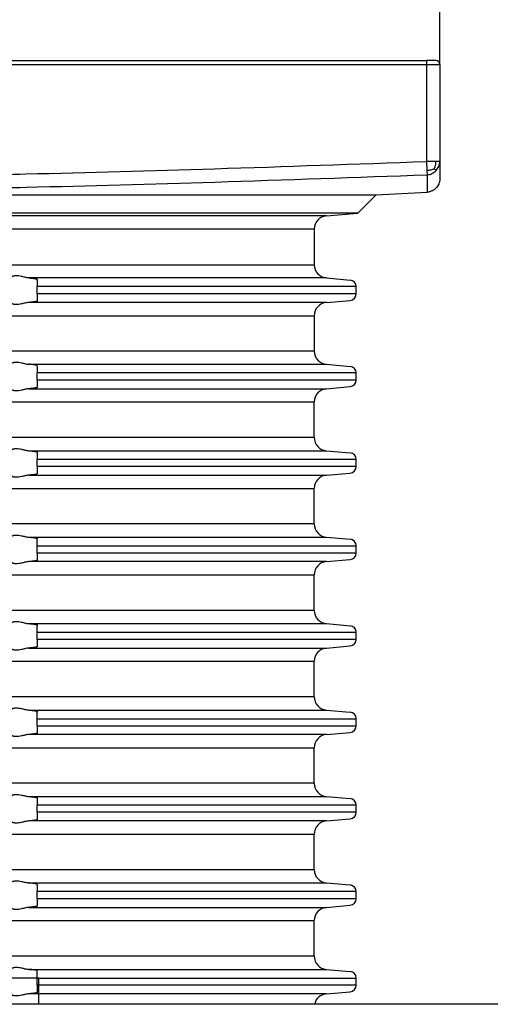
# Model space of a CAD drawing. Units: inches. Extents: x -152 to 228, y -491 to 115.
# Drawn here: x 30 to 65, y 0 to 74 of the extents above; entities that cross this region are included whole.
import ezdxf

# ---------------------------------------------------------------- set-up
doc = ezdxf.new("R2010")
doc.units = ezdxf.units.IN
doc.layers.add('1', color=7, linetype='Continuous')
doc.styles.add('CONVERTER_11', font='txt.shx', dxfattribs={"width": 0.9})
doc.dimstyles.new('ME10_DIM_11', dxfattribs={"dimtxt": 10, "dimasz": 10, "dimexe": 2, "dimexo": 0, "dimgap": 2, "dimtad": 1, "dimdec": 0, "dimdsep": 46, "dimtxsty": 'CONVERTER_11', "dimsah": 1, "dimcen": 0.09, "dimclrd": 4, "dimclre": 4, "dimclrt": 1, "dimadec": 0, "dimazin": 0, "dimtfac": 1, "dimtdec": 4, "dimtmove": 0, "dimatfit": 3, "dimfxl": 1, "dimtolj": 1, "dimtzin": 0, "dimarcsym": 0})
doc.dimstyles.new('ME10_DIM_14', dxfattribs={"dimtxt": 10, "dimasz": 10, "dimexe": 2, "dimexo": 0, "dimgap": 2, "dimtad": 1, "dimdsep": 46, "dimtxsty": 'CONVERTER_11', "dimsah": 1, "dimcen": 0.09, "dimclrd": 4, "dimclre": 4, "dimclrt": 1, "dimadec": 0, "dimazin": 0, "dimtfac": 1, "dimtdec": 4, "dimtmove": 0, "dimatfit": 3, "dimfxl": 1, "dimtolj": 1, "dimtzin": 0, "dimarcsym": 0})

# ---------------------------------------------------------------- blocks, each defined once
blk = doc.blocks.new('HL37N_Aufsatzrahmen__4', base_point=(306.053, -186.942))
at = {"color": 7, "linetype": 'Continuous'}
for p, q in [((0, 71.002), (60.3, 71.002)), ((0, 70.702), (61.3, 70.702)), ((61, 71.002), (60.3, 71.002)), ((60.3, 71.002), (60.3, 63.422)), ((61.3, 70.702), (61.3, 63.422)), ((60.3, 63.422), (60.325, 62.738)), ((61.007, 63.422), (60.3, 63.422)), ((61.3, 63.422), (61.3, 62.113)), ((60.325, 62.738), (60.337, 62.423)), ((0, 60.912), (56.5, 60.912)), ((55.121, 59.533), (56.5, 60.912)), ((56.5, 60.912), (60.352, 61.114)), ((55.121, 59.533), (0, 59.533)), ((52.763, 59.327), (0, 59.327)), ((52.763, 59.327), (55.121, 59.533)), ((51.85, 58.331), (0, 58.331)), ((51.85, 58.331), (51.85, 55.66)), ((0, 55.66), (51.85, 55.66)), ((52.763, 54.664), (30.388, 54.664)), ((31, 54.567), (31, 54.508)), ((31, 54.508), (31, 54.01)), ((52.763, 54.664), (54.544, 54.508)), ((55, 54.01), (31, 54.01)), ((31, 53.476), (31, 54.01)), ((55, 53.476), (31, 53.476)), ((31, 53.476), (31, 52.978)), ((55, 53.476), (55, 54.01)), ((52.763, 52.822), (30.388, 52.822)), ((31, 52.978), (31, 52.919)), ((52.763, 52.822), (54.544, 52.978)), ((0, 51.826), (51.85, 51.826)), ((51.85, 51.826), (51.85, 49.168)), ((51.85, 49.168), (0, 49.168)), ((30.388, 48.172), (52.763, 48.172)), ((52.763, 48.172), (54.544, 48.016)), ((31, 48.016), (31, 48.075)), ((31, 48.016), (31, 47.518)), ((55, 47.518), (31, 47.518)), ((31, 46.986), (31, 47.518)), ((55, 46.986), (55, 47.518)), ((55, 46.986), (31, 46.986)), ((31, 46.986), (31, 46.488)), ((30.388, 46.332), (52.763, 46.332)), ((31, 46.488), (31, 46.429)), ((52.763, 46.332), (54.544, 46.488)), ((0, 45.336), (51.85, 45.336)), ((51.85, 42.668), (51.85, 45.336)), ((51.85, 42.668), (0, 42.668)), ((30.388, 41.672), (52.763, 41.672)), ((31, 41.575), (31, 41.516)), ((31, 41.516), (31, 41.018)), ((52.763, 41.672), (54.544, 41.516)), ((31, 40.486), (31, 41.018)), ((55, 41.018), (31, 41.018)), ((55, 40.486), (55, 41.018)), ((55, 40.486), (31, 40.486)), ((31, 40.486), (31, 39.988)), ((31, 39.988), (31, 39.929)), ((52.763, 39.832), (54.544, 39.988)), ((30.388, 39.832), (52.763, 39.832)), ((0, 38.836), (51.85, 38.836)), ((51.85, 36.168), (51.85, 38.836)), ((51.85, 36.168), (0, 36.168)), ((30.388, 35.172), (52.763, 35.172)), ((31, 35.075), (31, 35.016)), ((31, 34.518), (31, 35.016)), ((52.763, 35.172), (54.544, 35.016)), ((31, 33.986), (31, 34.518)), ((31, 34.518), (55, 34.518)), ((55, 33.986), (55, 34.518)), ((52.763, 33.332), (30.388, 33.332)), ((31, 33.986), (31, 33.488)), ((31, 33.986), (55, 33.986)), ((31, 33.488), (31, 33.429)), ((52.763, 33.332), (54.544, 33.488)), ((0, 32.336), (51.85, 32.336)), ((51.85, 29.668), (51.85, 32.336)), ((51.85, 29.668), (0, 29.668)), ((30.388, 28.672), (52.763, 28.672)), ((31, 28.575), (31, 28.516)), ((31, 28.018), (31, 28.516)), ((52.763, 28.672), (54.544, 28.516)), ((31, 28.018), (55, 28.018)), ((31, 27.486), (31, 28.018)), ((55, 27.486), (31, 27.486)), ((31, 27.486), (31, 26.988)), ((55, 27.486), (55, 28.018)), ((30.388, 26.832), (52.763, 26.832)), ((31, 26.988), (31, 26.929)), ((52.763, 26.832), (54.544, 26.988)), ((0, 25.836), (51.85, 25.836)), ((51.85, 23.168), (51.85, 25.836)), ((51.85, 23.168), (0, 23.168)), ((30.388, 22.172), (52.763, 22.172)), ((31, 22.075), (31, 22.016)), ((31, 21.518), (31, 22.016)), ((31, 21.518), (55, 21.518)), ((31, 20.986), (31, 21.518)), ((52.763, 22.172), (54.544, 22.016)), ((55, 20.986), (55, 21.518)), ((31, 20.986), (55, 20.986)), ((31, 20.986), (31, 20.488)), ((52.763, 20.332), (30.388, 20.332)), ((31, 20.488), (31, 20.429)), ((52.763, 20.332), (54.544, 20.488)), ((0, 19.336), (51.85, 19.336)), ((51.85, 16.668), (51.85, 19.336)), ((51.85, 16.668), (0, 16.668)), ((30.388, 15.672), (52.763, 15.672)), ((31, 15.575), (31, 15.516)), ((52.763, 15.672), (54.544, 15.516)), ((31, 15.516), (31, 15.018)), ((55, 15.018), (31, 15.018)), ((31, 14.486), (31, 15.018)), ((55, 14.486), (55, 15.018)), ((55, 14.486), (31, 14.486)), ((31, 14.486), (31, 13.988)), ((52.763, 13.832), (30.388, 13.832)), ((31, 13.988), (31, 13.929)), ((52.763, 13.832), (54.544, 13.988)), ((0, 12.836), (51.85, 12.836)), ((51.85, 10.168), (51.85, 12.836)), ((51.85, 10.168), (0, 10.168)), ((30.388, 9.172), (52.763, 9.172)), ((31, 9.016), (31, 9.075)), ((31, 9.016), (31, 8.518)), ((52.763, 9.172), (54.544, 9.016)), ((55, 8.518), (31, 8.518)), ((31, 7.986), (31, 8.518)), ((55, 7.986), (55, 8.518)), ((55, 7.986), (31, 7.986)), ((31, 7.986), (31, 7.488)), ((31, 7.488), (31, 7.429)), ((52.763, 7.332), (54.544, 7.488)), ((30.388, 7.332), (52.763, 7.332)), ((0, 6.336), (51.85, 6.336)), ((51.85, 3.668), (51.85, 6.336)), ((51.85, 3.668), (0, 3.668)), ((30.388, 2.672), (52.763, 2.672)), ((31, 2.516), (31, 2.575)), ((31, 2.018), (31, 2.516)), ((52.763, 2.672), (54.544, 2.516)), ((31, 2.018), (55, 2.018)), ((31, 1.486), (31, 2.018)), ((55, 1.486), (31, 1.486)), ((31, 1.486), (31, 0.988)), ((55, 1.486), (55, 2.018)), ((52.763, 0.832), (30.388, 0.832)), ((31, 0.988), (31, 0.929)), ((52.763, 0.832), (54.544, 0.988))]:
    blk.add_line(p, q, dxfattribs=at)
for centre, radius, start, end in [((61, 70.702), 0.3, 0, 90), ((52.85, 58.331), 1, 95, 180), ((52.85, 55.66), 1, 180, -95), ((54.5, 54.01), 0.5, 0, 85), ((54.5, 53.476), 0.5, -85, 0), ((52.85, 51.826), 1, 95, 180), ((52.85, 49.168), 1, 180, -95), ((54.5, 47.518), 0.5, 0, 85), ((54.5, 46.986), 0.5, -85, 0), ((52.85, 45.336), 1, 95, 180), ((52.85, 42.668), 1, 180, -95), ((54.5, 41.018), 0.5, 0, 85), ((54.5, 40.486), 0.5, -85, 0), ((52.85, 38.836), 1, 95, 180), ((52.85, 36.168), 1, 180, -95), ((54.5, 34.518), 0.5, 0, 85), ((52.85, 32.336), 1, 95, 180), ((54.5, 33.986), 0.5, -85, 0), ((52.85, 29.668), 1, 180, -95), ((54.5, 28.018), 0.5, 0, 85), ((54.5, 27.486), 0.5, -85, 0), ((52.85, 25.836), 1, 95, 180), ((52.85, 23.168), 1, 180, -95), ((54.5, 21.518), 0.5, 0, 85), ((54.5, 20.986), 0.5, -85, 0), ((52.85, 19.336), 1, 95, 180), ((52.85, 16.668), 1, 180, -95), ((54.5, 15.018), 0.5, 0, 85), ((54.5, 14.486), 0.5, -85, 0), ((52.85, 12.836), 1, 95, 180), ((52.85, 10.168), 1, 180, -95), ((54.5, 8.518), 0.5, 0, 85), ((54.5, 7.986), 0.5, -85, 0), ((52.85, 6.336), 1, 95, 180), ((52.85, 3.668), 1, 180, -95), ((54.5, 2.018), 0.5, 0, 85), ((54.5, 1.486), 0.5, -85, 0), ((52.85, -0.164), 1, 95, 165.30369)]:
    blk.add_arc(centre, radius, start, end, dxfattribs=at)
for points, knots in [([(0, 62.113), (2.494, 62.118), (7.52, 62.127), (15.007, 62.203), (22.565, 62.32), (32.318, 62.526), (44.931, 62.874), (54.979, 63.232), (60.3, 63.422)], [0, 0, 0, 0, 7.481481, 15.077693, 22.463162, 30.156386, 44.343277, 60.317665, 60.317665, 60.317665, 60.317665]), ([(60.881, 62.873), (60.918, 62.957), (60.994, 63.131), (61.003, 63.322), (61.007, 63.422)], [0, 0, 0, 0, 0.2714081, 0.5674962, 0.5674962, 0.5674962, 0.5674962]), ([(61.3, 63.422), (61.287, 63.422), (61.262, 63.422), (61.202, 63.422), (61.117, 63.422), (61.045, 63.422), (61.007, 63.422)], [0, 0, 0, 0, 0.0380602, 0.0761205, 0.1804226, 0.2928932, 0.2928932, 0.2928932, 0.2928932]), ([(61.01, 62.738), (61.092, 62.838), (61.254, 63.038), (61.285, 63.294), (61.3, 63.422)], [0, 0, 0, 0, 0.3792126, 0.7564141, 0.7564141, 0.7564141, 0.7564141]), ([(0, 61.114), (2.496, 61.119), (7.526, 61.128), (15.02, 61.204), (22.583, 61.321), (32.342, 61.527), (44.962, 61.875), (55.014, 62.233), (60.337, 62.423)], [0, 0, 0, 0, 7.488163, 15.090388, 22.481891, 30.179792, 44.375302, 60.354664, 60.354664, 60.354664, 60.354664]), ([(60.881, 62.873), (60.797, 62.836), (60.62, 62.757), (60.427, 62.745), (60.325, 62.738)], [0, 0, 0, 0, 0.2745289, 0.5758174, 0.5758174, 0.5758174, 0.5758174]), ([(60.337, 62.423), (60.4, 62.43), (60.527, 62.442), (60.706, 62.511), (60.871, 62.607), (60.964, 62.694), (61.01, 62.738)], [0, 0, 0, 0, 0.1900487, 0.3794166, 0.5694823, 0.7602303, 0.7602303, 0.7602303, 0.7602303]), ([(60.337, 62.423), (60.338, 62.258), (60.341, 61.946), (60.345, 61.584), (60.349, 61.346), (60.35, 61.238), (60.352, 61.163), (60.352, 61.131), (60.352, 61.114)], [0, 0, 0, 0, 0.496875, 0.935955, 1.084256, 1.211785, 1.260436, 1.309086, 1.309086, 1.309086, 1.309086]), ([(60.881, 62.873), (60.896, 62.858), (60.924, 62.831), (60.96, 62.794), (60.986, 62.767), (61.002, 62.75), (61.008, 62.741), (61.01, 62.738)], [0, 0, 0, 0, 0.0645989, 0.1165361, 0.1540973, 0.1771117, 0.1869658, 0.1869658, 0.1869658, 0.1869658]), ([(61.3, 62.113), (61.299, 62.081), (61.297, 62.015), (61.279, 61.915), (61.251, 61.814), (61.203, 61.696), (61.128, 61.566), (61.039, 61.455), (60.956, 61.374), (60.888, 61.317), (60.814, 61.265), (60.736, 61.22), (60.65, 61.18), (60.554, 61.147), (60.453, 61.123), (60.386, 61.117), (60.352, 61.114)], [0, 0, 0, 0, 0.095236, 0.198752, 0.303507, 0.408395, 0.580536, 0.753208, 0.832589, 0.926332, 1.02228, 1.10226, 1.195991, 1.306471, 1.406635, 1.50731, 1.50731, 1.50731, 1.50731]), ([(30.388, 54.664), (30.337, 54.67), (30.236, 54.681), (30.091, 54.712), (29.952, 54.744), (29.801, 54.779), (29.633, 54.813), (29.482, 54.827), (29.368, 54.824), (29.296, 54.815), (29.228, 54.801), (29.162, 54.78), (29.1, 54.752), (29.05, 54.721), (29.014, 54.695), (29.004, 54.673), (29, 54.666)], [0, 0, 0, 0, 0.151341, 0.306746, 0.443874, 0.579701, 0.772279, 0.955965, 1.033334, 1.113265, 1.172791, 1.244347, 1.317882, 1.376126, 1.422755, 1.446862, 1.446862, 1.446862, 1.446862]), ([(30.388, 54.664), (30.402, 54.663), (30.43, 54.661), (30.481, 54.656), (30.541, 54.651), (30.608, 54.644), (30.668, 54.638), (30.724, 54.631), (30.778, 54.624), (30.827, 54.617), (30.868, 54.61), (30.899, 54.604), (30.923, 54.599), (30.945, 54.594), (30.965, 54.588), (30.983, 54.582), (30.994, 54.576), (30.999, 54.571), (31, 54.569), (31, 54.567)], [0, 0, 0, 0, 0.0424058, 0.083902, 0.1550484, 0.2225478, 0.2860525, 0.33667, 0.3917519, 0.4479776, 0.4861538, 0.5170502, 0.5414761, 0.5602367, 0.585319, 0.604142, 0.6168539, 0.6217532, 0.6251385, 0.6251385, 0.6251385, 0.6251385]), ([(30.388, 52.822), (30.337, 52.816), (30.236, 52.805), (30.091, 52.774), (29.952, 52.742), (29.801, 52.707), (29.633, 52.673), (29.482, 52.659), (29.368, 52.662), (29.296, 52.671), (29.228, 52.685), (29.162, 52.706), (29.1, 52.734), (29.05, 52.765), (29.014, 52.791), (29.004, 52.813), (29, 52.82)], [0, 0, 0, 0, 0.151341, 0.306746, 0.443874, 0.579701, 0.772279, 0.955965, 1.033334, 1.113265, 1.172791, 1.244347, 1.317882, 1.376126, 1.422755, 1.446862, 1.446862, 1.446862, 1.446862]), ([(31, 52.919), (31, 52.917), (30.999, 52.915), (30.993, 52.909), (30.981, 52.903), (30.963, 52.897), (30.938, 52.89), (30.907, 52.883), (30.87, 52.877), (30.827, 52.869), (30.778, 52.862), (30.724, 52.855), (30.668, 52.848), (30.608, 52.842), (30.541, 52.835), (30.481, 52.83), (30.43, 52.825), (30.402, 52.823), (30.388, 52.822)], [0, 0, 0, 0, 0.0035415, 0.0082826, 0.0231222, 0.0428816, 0.0648915, 0.1011486, 0.1396573, 0.1771481, 0.2333738, 0.2884557, 0.3390732, 0.4025779, 0.4700773, 0.5412237, 0.5827199, 0.6251257, 0.6251257, 0.6251257, 0.6251257]), ([(29, 48.174), (29.004, 48.181), (29.014, 48.202), (29.05, 48.228), (29.1, 48.26), (29.162, 48.288), (29.228, 48.308), (29.296, 48.323), (29.368, 48.332), (29.482, 48.335), (29.633, 48.32), (29.801, 48.287), (29.952, 48.252), (30.091, 48.22), (30.236, 48.189), (30.337, 48.178), (30.388, 48.172)], [0, 0, 0, 0, 0.024107, 0.070736, 0.12898, 0.202515, 0.274072, 0.333597, 0.413528, 0.490897, 0.674583, 0.867161, 1.002988, 1.140117, 1.295521, 1.446862, 1.446862, 1.446862, 1.446862]), ([(31, 48.075), (31, 48.076), (30.999, 48.079), (30.993, 48.085), (30.981, 48.09), (30.963, 48.096), (30.944, 48.102), (30.923, 48.107), (30.899, 48.112), (30.868, 48.117), (30.826, 48.124), (30.772, 48.132), (30.706, 48.141), (30.633, 48.149), (30.554, 48.157), (30.486, 48.164), (30.43, 48.169), (30.402, 48.171), (30.388, 48.172)], [0, 0, 0, 0, 0.0036946, 0.0082801, 0.0231196, 0.0428791, 0.064889, 0.0836496, 0.1080755, 0.1389719, 0.1771481, 0.236657, 0.3033696, 0.3767372, 0.4562068, 0.541223, 0.5827192, 0.625125, 0.625125, 0.625125, 0.625125]), ([(30.388, 46.332), (30.337, 46.326), (30.236, 46.315), (30.091, 46.284), (29.952, 46.252), (29.801, 46.217), (29.633, 46.183), (29.482, 46.169), (29.368, 46.172), (29.296, 46.181), (29.228, 46.195), (29.162, 46.216), (29.1, 46.244), (29.05, 46.275), (29.014, 46.301), (29.004, 46.323), (29, 46.33)], [0, 0, 0, 0, 0.151341, 0.306746, 0.443874, 0.579701, 0.772279, 0.955965, 1.033334, 1.113265, 1.172791, 1.244347, 1.317882, 1.376126, 1.422755, 1.446862, 1.446862, 1.446862, 1.446862]), ([(31, 46.429), (31, 46.427), (30.999, 46.425), (30.994, 46.42), (30.983, 46.414), (30.965, 46.408), (30.941, 46.401), (30.91, 46.394), (30.874, 46.387), (30.837, 46.381), (30.801, 46.376), (30.765, 46.371), (30.721, 46.365), (30.668, 46.359), (30.608, 46.352), (30.541, 46.345), (30.481, 46.34), (30.43, 46.335), (30.402, 46.333), (30.388, 46.332)], [0, 0, 0, 0, 0.0036946, 0.0082801, 0.020992, 0.0398151, 0.0648973, 0.096356, 0.1338362, 0.1771544, 0.2068447, 0.2434163, 0.287338, 0.3390803, 0.402585, 0.4700843, 0.5412308, 0.582727, 0.6251328, 0.6251328, 0.6251328, 0.6251328]), ([(29, 41.674), (29.004, 41.681), (29.014, 41.702), (29.042, 41.722), (29.071, 41.742), (29.099, 41.758), (29.131, 41.774), (29.175, 41.792), (29.228, 41.808), (29.296, 41.823), (29.368, 41.832), (29.482, 41.835), (29.633, 41.82), (29.801, 41.787), (29.952, 41.752), (30.091, 41.72), (30.236, 41.689), (30.337, 41.678), (30.388, 41.672)], [0, 0, 0, 0, 0.024107, 0.070736, 0.098141, 0.129323, 0.169817, 0.202586, 0.274143, 0.333669, 0.413599, 0.490968, 0.674654, 0.867232, 1.003059, 1.140188, 1.295592, 1.446933, 1.446933, 1.446933, 1.446933]), ([(30.388, 41.672), (30.402, 41.671), (30.43, 41.669), (30.478, 41.664), (30.531, 41.66), (30.585, 41.654), (30.631, 41.649), (30.679, 41.644), (30.729, 41.638), (30.783, 41.631), (30.831, 41.624), (30.874, 41.617), (30.91, 41.61), (30.941, 41.603), (30.965, 41.596), (30.983, 41.59), (30.994, 41.584), (30.999, 41.579), (31, 41.576), (31, 41.575)], [0, 0, 0, 0, 0.0424058, 0.083902, 0.1461444, 0.2005126, 0.2471135, 0.2860528, 0.3450019, 0.3990714, 0.447978, 0.4912274, 0.5285875, 0.5599144, 0.5850862, 0.6040342, 0.6168519, 0.6214375, 0.6251321, 0.6251321, 0.6251321, 0.6251321]), ([(30.388, 39.832), (30.337, 39.826), (30.236, 39.815), (30.091, 39.784), (29.952, 39.752), (29.801, 39.717), (29.633, 39.683), (29.482, 39.669), (29.368, 39.672), (29.296, 39.681), (29.228, 39.695), (29.173, 39.712), (29.128, 39.731), (29.099, 39.746), (29.072, 39.761), (29.044, 39.781), (29.014, 39.801), (29.004, 39.823), (29, 39.83)], [0, 0, 0, 0, 0.151341, 0.306746, 0.443874, 0.579701, 0.772279, 0.955965, 1.033334, 1.113265, 1.172791, 1.244347, 1.284373, 1.317611, 1.342864, 1.376197, 1.422826, 1.446933, 1.446933, 1.446933, 1.446933]), ([(31, 39.929), (31, 39.927), (30.999, 39.925), (30.994, 39.92), (30.983, 39.914), (30.965, 39.908), (30.941, 39.901), (30.91, 39.894), (30.874, 39.887), (30.827, 39.879), (30.772, 39.871), (30.706, 39.863), (30.633, 39.855), (30.554, 39.846), (30.485, 39.84), (30.429, 39.835), (30.401, 39.833), (30.388, 39.832)], [0, 0, 0, 0, 0.0035415, 0.0082826, 0.0211004, 0.0400484, 0.0652202, 0.096547, 0.1339071, 0.1771565, 0.2366654, 0.303378, 0.3767456, 0.4562153, 0.5412314, 0.5844505, 0.6251334, 0.6251334, 0.6251334, 0.6251334]), ([(29, 35.174), (29.004, 35.181), (29.014, 35.202), (29.042, 35.222), (29.071, 35.242), (29.098, 35.257), (29.129, 35.273), (29.173, 35.291), (29.228, 35.308), (29.296, 35.323), (29.368, 35.332), (29.482, 35.335), (29.633, 35.32), (29.801, 35.287), (29.952, 35.252), (30.091, 35.22), (30.236, 35.189), (30.337, 35.178), (30.388, 35.172)], [0, 0, 0, 0, 0.024107, 0.070736, 0.098141, 0.129323, 0.163848, 0.202587, 0.274143, 0.333669, 0.4136, 0.490969, 0.674655, 0.867233, 1.00306, 1.140188, 1.295593, 1.446934, 1.446934, 1.446934, 1.446934]), ([(30.388, 35.172), (30.402, 35.171), (30.43, 35.169), (30.486, 35.164), (30.554, 35.157), (30.633, 35.149), (30.706, 35.141), (30.772, 35.132), (30.826, 35.124), (30.87, 35.117), (30.907, 35.11), (30.939, 35.103), (30.965, 35.096), (30.983, 35.09), (30.994, 35.084), (30.999, 35.079), (31, 35.076), (31, 35.075)], [0, 0, 0, 0, 0.0424058, 0.083902, 0.1689182, 0.2483878, 0.3217554, 0.388468, 0.4479769, 0.4854677, 0.5239763, 0.5602335, 0.5853157, 0.6041388, 0.6168507, 0.6215918, 0.6251333, 0.6251333, 0.6251333, 0.6251333]), ([(30.388, 33.332), (30.337, 33.326), (30.236, 33.315), (30.091, 33.284), (29.952, 33.252), (29.801, 33.217), (29.633, 33.183), (29.482, 33.169), (29.368, 33.172), (29.296, 33.181), (29.228, 33.195), (29.173, 33.212), (29.128, 33.231), (29.099, 33.246), (29.072, 33.261), (29.044, 33.281), (29.014, 33.301), (29.004, 33.323), (29, 33.33)], [0, 0, 0, 0, 0.151341, 0.306746, 0.443874, 0.579701, 0.772279, 0.955965, 1.033334, 1.113265, 1.172791, 1.244347, 1.284373, 1.317611, 1.342864, 1.376197, 1.422826, 1.446933, 1.446933, 1.446933, 1.446933]), ([(31, 33.429), (31, 33.427), (30.999, 33.425), (30.993, 33.419), (30.981, 33.413), (30.963, 33.407), (30.94, 33.401), (30.91, 33.394), (30.874, 33.387), (30.831, 33.38), (30.783, 33.373), (30.729, 33.366), (30.674, 33.359), (30.618, 33.353), (30.566, 33.348), (30.517, 33.343), (30.472, 33.339), (30.429, 33.335), (30.401, 33.333), (30.388, 33.332)], [0, 0, 0, 0, 0.0035415, 0.0082826, 0.0231222, 0.0428816, 0.0648915, 0.0963501, 0.1338303, 0.1771486, 0.2260552, 0.2801247, 0.3390739, 0.3941019, 0.4470103, 0.4964886, 0.5412246, 0.5844437, 0.6251266, 0.6251266, 0.6251266, 0.6251266]), ([(29, 28.674), (29.004, 28.681), (29.014, 28.702), (29.041, 28.721), (29.07, 28.741), (29.097, 28.757), (29.129, 28.773), (29.173, 28.791), (29.228, 28.808), (29.296, 28.823), (29.368, 28.832), (29.482, 28.835), (29.633, 28.82), (29.801, 28.787), (29.952, 28.752), (30.091, 28.72), (30.236, 28.689), (30.337, 28.678), (30.388, 28.672)], [0, 0, 0, 0, 0.024107, 0.070736, 0.095187, 0.129322, 0.163847, 0.202587, 0.274143, 0.333669, 0.413599, 0.490969, 0.674654, 0.867233, 1.003059, 1.140188, 1.295592, 1.446934, 1.446934, 1.446934, 1.446934]), ([(30.388, 28.672), (30.402, 28.671), (30.43, 28.669), (30.472, 28.665), (30.517, 28.661), (30.566, 28.656), (30.618, 28.651), (30.671, 28.645), (30.724, 28.639), (30.778, 28.632), (30.829, 28.624), (30.874, 28.617), (30.91, 28.609), (30.94, 28.603), (30.963, 28.597), (30.978, 28.591), (30.989, 28.587), (30.995, 28.583), (30.999, 28.579), (31, 28.576), (31, 28.575)], [0, 0, 0, 0, 0.0424058, 0.083902, 0.128638, 0.1781163, 0.2310247, 0.2860528, 0.3366703, 0.3917522, 0.4479779, 0.4912961, 0.5287764, 0.560235, 0.5825153, 0.598628, 0.609701, 0.6168765, 0.6217758, 0.6251611, 0.6251611, 0.6251611, 0.6251611]), ([(30.388, 26.832), (30.337, 26.826), (30.236, 26.815), (30.091, 26.784), (29.952, 26.752), (29.801, 26.717), (29.633, 26.683), (29.482, 26.669), (29.368, 26.672), (29.296, 26.681), (29.228, 26.695), (29.162, 26.716), (29.1, 26.744), (29.05, 26.775), (29.014, 26.801), (29.004, 26.823), (29, 26.83)], [0, 0, 0, 0, 0.151341, 0.306746, 0.443874, 0.579701, 0.772279, 0.955965, 1.033334, 1.113265, 1.172791, 1.244347, 1.317882, 1.376126, 1.422755, 1.446862, 1.446862, 1.446862, 1.446862]), ([(31, 26.929), (31, 26.927), (30.999, 26.925), (30.994, 26.92), (30.983, 26.914), (30.965, 26.908), (30.945, 26.902), (30.923, 26.897), (30.899, 26.892), (30.868, 26.886), (30.826, 26.879), (30.772, 26.871), (30.706, 26.863), (30.633, 26.855), (30.554, 26.846), (30.486, 26.84), (30.43, 26.835), (30.402, 26.833), (30.388, 26.832)], [0, 0, 0, 0, 0.0035415, 0.0082826, 0.0209946, 0.0398176, 0.0648999, 0.0836604, 0.1080864, 0.1389828, 0.1771589, 0.2366678, 0.3033804, 0.376748, 0.4562177, 0.5412338, 0.581031, 0.6251358, 0.6251358, 0.6251358, 0.6251358]), ([(29, 22.174), (29.004, 22.181), (29.014, 22.202), (29.042, 22.222), (29.071, 22.242), (29.097, 22.257), (29.128, 22.273), (29.173, 22.291), (29.228, 22.308), (29.296, 22.323), (29.368, 22.332), (29.482, 22.335), (29.633, 22.32), (29.801, 22.287), (29.952, 22.252), (30.091, 22.22), (30.236, 22.189), (30.337, 22.178), (30.388, 22.172)], [0, 0, 0, 0, 0.024107, 0.070736, 0.098141, 0.129323, 0.16256, 0.202587, 0.274143, 0.333669, 0.4136, 0.490969, 0.674655, 0.867233, 1.00306, 1.140188, 1.295593, 1.446934, 1.446934, 1.446934, 1.446934]), ([(30.388, 22.172), (30.401, 22.171), (30.429, 22.169), (30.48, 22.164), (30.541, 22.159), (30.608, 22.152), (30.668, 22.145), (30.724, 22.139), (30.778, 22.132), (30.827, 22.124), (30.87, 22.117), (30.907, 22.11), (30.939, 22.103), (30.965, 22.096), (30.983, 22.09), (30.994, 22.084), (30.999, 22.079), (31, 22.076), (31, 22.075)], [0, 0, 0, 0, 0.0406829, 0.083902, 0.1550484, 0.2225478, 0.2860525, 0.33667, 0.3917519, 0.4479776, 0.4854684, 0.5239771, 0.5602342, 0.5853165, 0.6041395, 0.6168514, 0.621437, 0.6251315, 0.6251315, 0.6251315, 0.6251315]), ([(30.388, 20.332), (30.337, 20.326), (30.236, 20.315), (30.091, 20.284), (29.952, 20.252), (29.801, 20.217), (29.633, 20.183), (29.482, 20.169), (29.368, 20.172), (29.296, 20.181), (29.228, 20.195), (29.175, 20.212), (29.131, 20.23), (29.101, 20.245), (29.072, 20.261), (29.044, 20.281), (29.014, 20.301), (29.004, 20.323), (29, 20.33)], [0, 0, 0, 0, 0.151341, 0.306746, 0.443874, 0.579701, 0.772279, 0.955965, 1.033334, 1.113265, 1.172791, 1.244347, 1.277116, 1.31761, 1.342864, 1.376196, 1.422825, 1.446932, 1.446932, 1.446932, 1.446932]), ([(31, 20.429), (31, 20.427), (30.999, 20.425), (30.993, 20.419), (30.981, 20.413), (30.963, 20.407), (30.94, 20.401), (30.91, 20.394), (30.874, 20.387), (30.827, 20.38), (30.772, 20.371), (30.706, 20.363), (30.633, 20.355), (30.554, 20.346), (30.486, 20.34), (30.43, 20.335), (30.402, 20.333), (30.388, 20.332)], [0, 0, 0, 0, 0.0035415, 0.0082826, 0.0231222, 0.0428816, 0.0648915, 0.0963501, 0.1338303, 0.1771486, 0.2366575, 0.3033701, 0.3767377, 0.4562073, 0.5412235, 0.5810206, 0.6251255, 0.6251255, 0.6251255, 0.6251255]), ([(29, 15.674), (29.004, 15.681), (29.014, 15.702), (29.042, 15.722), (29.071, 15.742), (29.099, 15.758), (29.131, 15.774), (29.175, 15.792), (29.228, 15.808), (29.296, 15.823), (29.368, 15.832), (29.482, 15.835), (29.633, 15.82), (29.801, 15.787), (29.952, 15.752), (30.091, 15.72), (30.236, 15.689), (30.337, 15.678), (30.388, 15.672)], [0, 0, 0, 0, 0.024107, 0.070736, 0.098141, 0.129323, 0.169817, 0.202586, 0.274143, 0.333669, 0.413599, 0.490968, 0.674654, 0.867232, 1.003059, 1.140188, 1.295592, 1.446933, 1.446933, 1.446933, 1.446933]), ([(30.388, 15.672), (30.402, 15.671), (30.43, 15.669), (30.473, 15.665), (30.517, 15.661), (30.566, 15.656), (30.618, 15.651), (30.674, 15.645), (30.729, 15.638), (30.783, 15.631), (30.831, 15.624), (30.874, 15.617), (30.91, 15.609), (30.94, 15.603), (30.963, 15.596), (30.981, 15.59), (30.993, 15.585), (30.999, 15.579), (31, 15.576), (31, 15.575)], [0, 0, 0, 0, 0.0441049, 0.083902, 0.128638, 0.1781163, 0.2310247, 0.2860528, 0.3450019, 0.3990714, 0.447978, 0.4912963, 0.5287765, 0.5602351, 0.582245, 0.6020045, 0.616844, 0.6214295, 0.6251241, 0.6251241, 0.6251241, 0.6251241]), ([(30.388, 13.832), (30.337, 13.826), (30.236, 13.815), (30.091, 13.784), (29.952, 13.752), (29.801, 13.717), (29.633, 13.683), (29.482, 13.669), (29.368, 13.672), (29.296, 13.681), (29.228, 13.695), (29.173, 13.712), (29.129, 13.731), (29.099, 13.746), (29.072, 13.761), (29.044, 13.781), (29.014, 13.801), (29.004, 13.823), (29, 13.83)], [0, 0, 0, 0, 0.151341, 0.306746, 0.443874, 0.579701, 0.772279, 0.955965, 1.033334, 1.113265, 1.172791, 1.244347, 1.283086, 1.317611, 1.342865, 1.376197, 1.422826, 1.446933, 1.446933, 1.446933, 1.446933]), ([(31, 13.929), (31, 13.927), (30.999, 13.925), (30.995, 13.921), (30.989, 13.917), (30.978, 13.912), (30.963, 13.907), (30.94, 13.901), (30.91, 13.894), (30.874, 13.887), (30.837, 13.881), (30.801, 13.876), (30.765, 13.871), (30.721, 13.865), (30.671, 13.859), (30.618, 13.853), (30.566, 13.848), (30.517, 13.843), (30.472, 13.839), (30.429, 13.835), (30.401, 13.833), (30.388, 13.832)], [0, 0, 0, 0, 0.0035415, 0.0082826, 0.0154581, 0.0265311, 0.0426438, 0.0649241, 0.0963827, 0.133863, 0.1771812, 0.2068714, 0.2434431, 0.2873647, 0.339107, 0.3941351, 0.4470435, 0.4965218, 0.5412578, 0.5844769, 0.6251598, 0.6251598, 0.6251598, 0.6251598]), ([(29, 9.174), (29.004, 9.181), (29.014, 9.202), (29.05, 9.228), (29.1, 9.26), (29.162, 9.288), (29.228, 9.308), (29.296, 9.323), (29.368, 9.332), (29.482, 9.335), (29.633, 9.32), (29.801, 9.287), (29.952, 9.252), (30.091, 9.22), (30.236, 9.189), (30.337, 9.178), (30.388, 9.172)], [0, 0, 0, 0, 0.024107, 0.070736, 0.12898, 0.202515, 0.274072, 0.333597, 0.413528, 0.490897, 0.674583, 0.867161, 1.002988, 1.140117, 1.295521, 1.446862, 1.446862, 1.446862, 1.446862]), ([(31, 9.075), (31, 9.076), (30.999, 9.079), (30.994, 9.084), (30.983, 9.09), (30.965, 9.096), (30.945, 9.101), (30.923, 9.107), (30.899, 9.112), (30.868, 9.117), (30.826, 9.124), (30.772, 9.132), (30.706, 9.141), (30.633, 9.149), (30.554, 9.157), (30.486, 9.164), (30.43, 9.169), (30.402, 9.171), (30.388, 9.172)], [0, 0, 0, 0, 0.0035415, 0.0082826, 0.0209946, 0.0398176, 0.0648999, 0.0836604, 0.1080864, 0.1389828, 0.1771589, 0.2366678, 0.3033804, 0.376748, 0.4562177, 0.5412338, 0.58273, 0.6251358, 0.6251358, 0.6251358, 0.6251358]), ([(31, 7.429), (31, 7.427), (30.999, 7.425), (30.995, 7.421), (30.989, 7.417), (30.978, 7.412), (30.963, 7.407), (30.938, 7.4), (30.907, 7.393), (30.87, 7.387), (30.829, 7.38), (30.783, 7.373), (30.729, 7.366), (30.674, 7.359), (30.618, 7.353), (30.566, 7.348), (30.517, 7.343), (30.473, 7.339), (30.43, 7.335), (30.402, 7.333), (30.388, 7.332)], [0, 0, 0, 0, 0.0036946, 0.0082801, 0.0154556, 0.0265286, 0.0426413, 0.0649216, 0.1011787, 0.1396874, 0.1771782, 0.2260848, 0.2801543, 0.3391034, 0.3941315, 0.4470399, 0.4965182, 0.5412542, 0.5810042, 0.6251562, 0.6251562, 0.6251562, 0.6251562]), ([(30.388, 7.332), (30.337, 7.326), (30.236, 7.315), (30.091, 7.284), (29.952, 7.252), (29.801, 7.217), (29.633, 7.183), (29.482, 7.169), (29.368, 7.172), (29.296, 7.181), (29.228, 7.195), (29.162, 7.216), (29.1, 7.244), (29.05, 7.275), (29.014, 7.301), (29.004, 7.323), (29, 7.33)], [0, 0, 0, 0, 0.151341, 0.306746, 0.443874, 0.579701, 0.772279, 0.955965, 1.033334, 1.113265, 1.172791, 1.244347, 1.317882, 1.376126, 1.422755, 1.446862, 1.446862, 1.446862, 1.446862]), ([(29, 2.674), (29.004, 2.681), (29.014, 2.702), (29.041, 2.721), (29.07, 2.741), (29.097, 2.757), (29.129, 2.773), (29.173, 2.791), (29.228, 2.808), (29.296, 2.823), (29.368, 2.832), (29.482, 2.835), (29.633, 2.82), (29.801, 2.787), (29.952, 2.752), (30.091, 2.72), (30.236, 2.689), (30.337, 2.678), (30.388, 2.672)], [0, 0, 0, 0, 0.024107, 0.070736, 0.095187, 0.129322, 0.163847, 0.202587, 0.274143, 0.333669, 0.413599, 0.490969, 0.674654, 0.867233, 1.003059, 1.140188, 1.295592, 1.446934, 1.446934, 1.446934, 1.446934]), ([(31, 2.575), (31, 2.576), (30.999, 2.579), (30.995, 2.583), (30.989, 2.587), (30.978, 2.591), (30.963, 2.597), (30.938, 2.603), (30.907, 2.61), (30.87, 2.617), (30.826, 2.624), (30.772, 2.632), (30.706, 2.641), (30.633, 2.649), (30.554, 2.657), (30.486, 2.664), (30.43, 2.669), (30.402, 2.671), (30.388, 2.672)], [0, 0, 0, 0, 0.0035415, 0.0082826, 0.0154581, 0.0265311, 0.0426438, 0.0649241, 0.1011813, 0.1396899, 0.1771807, 0.2366896, 0.3034022, 0.3767698, 0.4562394, 0.5412556, 0.5827518, 0.6251576, 0.6251576, 0.6251576, 0.6251576]), ([(30.388, 0.832), (30.337, 0.826), (30.236, 0.815), (30.091, 0.784), (29.952, 0.752), (29.801, 0.717), (29.633, 0.683), (29.482, 0.669), (29.368, 0.672), (29.296, 0.681), (29.228, 0.695), (29.162, 0.716), (29.1, 0.744), (29.05, 0.775), (29.014, 0.801), (29.004, 0.823), (29, 0.83)], [0, 0, 0, 0, 0.151341, 0.306746, 0.443874, 0.579701, 0.772279, 0.955965, 1.033334, 1.113265, 1.172791, 1.244347, 1.317882, 1.376126, 1.422755, 1.446862, 1.446862, 1.446862, 1.446862]), ([(31, 0.929), (31, 0.927), (30.999, 0.925), (30.994, 0.92), (30.983, 0.914), (30.965, 0.908), (30.939, 0.901), (30.907, 0.893), (30.87, 0.887), (30.837, 0.881), (30.808, 0.877), (30.781, 0.873), (30.749, 0.868), (30.712, 0.864), (30.668, 0.859), (30.618, 0.853), (30.566, 0.848), (30.517, 0.843), (30.472, 0.839), (30.43, 0.835), (30.402, 0.833), (30.388, 0.832)], [0, 0, 0, 0, 0.0033853, 0.0082846, 0.0209965, 0.0398196, 0.0649018, 0.101159, 0.1396676, 0.1771584, 0.2003751, 0.227936, 0.2600808, 0.2970499, 0.3390845, 0.3941125, 0.4470209, 0.4964993, 0.5412353, 0.5827315, 0.6251373, 0.6251373, 0.6251373, 0.6251373])]:
    blk.add_open_spline(points, degree=3, knots=knots, dxfattribs=at)
blk = doc.blocks.new('HL80Körper__6', base_point=(-110, -89.047))
at = {"color": 7, "linetype": 'Continuous'}
for p, q in [((26.46, 2.036), (31.125, 2.036)), ((31.125, 0.089), (31.125, 2.036)), ((-103.959, 0.089), (90.031, 0.089))]:
    blk.add_line(p, q, dxfattribs=at)
blk = doc.blocks.new('HL_80_Balkon_Terassenablauf', base_point=(-110, -219.815))
blk.add_blockref('HL80Körper__6', (-110, -89.047))
blk = doc.blocks.new('*D13')
at = {"layer": '1', "color": 4, "linetype": 'Continuous'}
for p, q in [((-61.3, 70.702), (-61.3, 82.702)), ((61.3, 70.702), (61.3, 82.702)), ((-61.3, 80.702), (61.3, 80.702))]:
    blk.add_line(p, q, dxfattribs=at)
at = {"layer": '1', "color": 4}
for points in [[(-51.3, 82.018), (-51.3, 79.385), (-61.3, 80.702)], [(51.3, 79.385), (51.3, 82.018), (61.3, 80.702)]]:
    blk.add_solid(points, dxfattribs=at)
at = {"layer": '1', "color": 1, "insert": (-43.775, 82.702), "char_height": 10, "attachment_point": 7, "rotation": 0.00014, "line_spacing_factor": 0.60024, "style": 'CONVERTER_11'}
blk.add_mtext('\\C1;123\\C1;x123', dxfattribs=at)
blk = doc.blocks.new('*D16')
at = {"layer": '1', "color": 4, "linetype": 'Continuous'}
for p, q in [((-110, 0), (-110, 102.293)), ((110, 0), (110, 102.293)), ((-110, 100.293), (110, 100.293))]:
    blk.add_line(p, q, dxfattribs=at)
at = {"layer": '1', "color": 4}
for points in [[(-100, 101.61), (-100, 98.977), (-110, 100.293)], [(100, 98.977), (100, 101.61), (110, 100.293)]]:
    blk.add_solid(points, dxfattribs=at)
at = {"layer": '1', "color": 1, "insert": (-57.386, 102.293), "char_height": 10, "attachment_point": 7, "rotation": 0.00014, "line_spacing_factor": 0.60024, "style": 'CONVERTER_11'}
blk.add_mtext('\\C1;Ø\\C1;220', dxfattribs=at)

msp = doc.modelspace()

# ---------------------------------------------------------------- block references
msp.add_blockref('HL37N_Aufsatzrahmen__4', (306.053, -186.942))
at = {"layer": '1'}
msp.add_blockref('HL_80_Balkon_Terassenablauf', (-110, -219.815), dxfattribs=at)

# ---------------------------------------------------------------- dimensions: what is measured, and where the dimension line sits
for base, p1, p2, dimstyle, override, picture, middle in [((110, 100.293), (-110, 0), (110, 0), 'ME10_DIM_14', {"dimpost": 'Ø<>'}, '*D16', (-34.986, 107.293)), ((-61.3, 80.702), (61.3, 70.702), (-61.3, 70.702), 'ME10_DIM_11', {"dimpost": 'x123'}, '*D13', (-15.775, 87.702))]:
    dim = msp.add_linear_dim(base=base, p1=p1, p2=p2, dimstyle=dimstyle, override=override, dxfattribs=at)
    dim.commit()
    dim.dimension.update_dxf_attribs({"geometry": picture, "text_midpoint": middle, "text_rotation": 0.00014})

doc.saveas('drawing.dxf')
